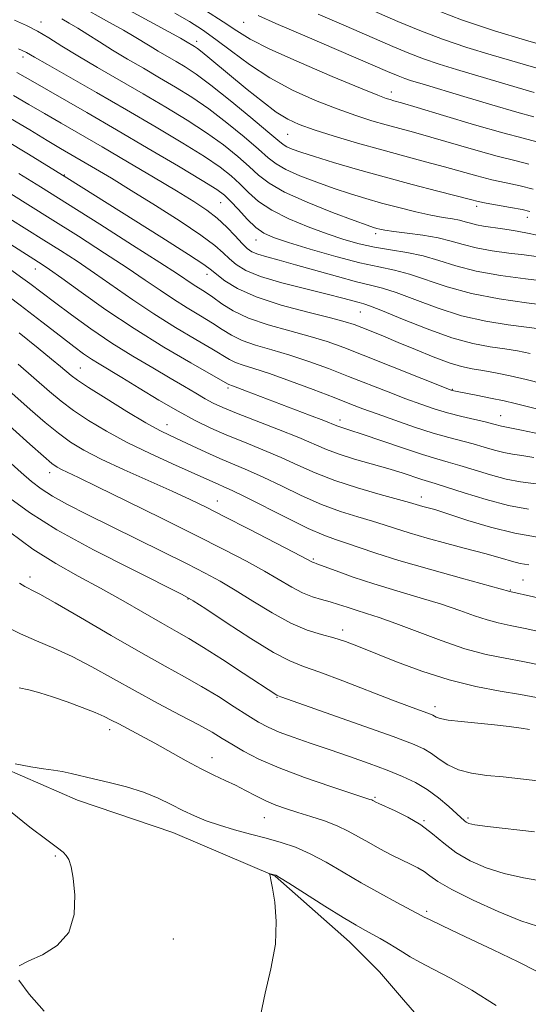
# Model space of a CAD drawing. Extents: x 2082300 to 2085200, y 289800 to 292700.
# Drawn here: x 2082818 to 2082930, y 292167 to 292383 of the extents above; entities that cross this region are included whole.
import ezdxf

# ---------------------------------------------------------------- set-up
doc = ezdxf.new("R2010")
doc.units = 0
doc.header["$MEASUREMENT"] = 0
for name, color, linetype, lineweight in [('BREAKLINE DTM HARD', 7, 'Continuous', 0), ('CONTOUR INDEX', 41, 'Continuous', 13), ('CONTOUR INTERMEDIATE', 44, 'Continuous', 0), ('SPOT ELEVATION DTM', 2, 'Continuous', 13)]:
    doc.layers.add(name, color=color, linetype=linetype, lineweight=lineweight)

msp = doc.modelspace()

# ---------------------------------------------------------------- linework, layer by layer
at = {"layer": 'BREAKLINE DTM HARD', "extrusion": (0.03221105716704641, -0.03710617092038741, 0.9987920603788402), "elevation": 57200.24372992101, "flags": 128}
msp.add_lwpolyline([(1764454.705073741, -1143352.178923247), (1764454.705073741, -1143360.319469912)], dxfattribs=at)
at = {"layer": 'BREAKLINE DTM HARD'}
for points in [[(2082600.44, 292382.96, 964.34), (2082612.71, 292374.69, 964.16), (2082616.39, 292372.61, 964.01), (2082631.93, 292360.22, 963.11), (2082640.52, 292354.02, 961.96), (2082647.05, 292346.59, 961.38), (2082652.35, 292339.17, 961.71), (2082660.11, 292331.33, 960.5600000000001), (2082669.93, 292325.95, 959.99), (2082678.94, 292320.97, 959.62), (2082691.63, 292313.93, 959.29), (2082702.27, 292307.3, 959.1700000000001), (2082712.09, 292301.92, 958.6700000000001), (2082720.27, 292294.89, 958.02), (2082734.97, 292280.04, 957.52), (2082746.4, 292266.84, 956.62), (2082761.92, 292252.39, 956.54), (2082783.59, 292235.04, 955.1), (2082798.32, 292225.93, 954.32), (2082830.68, 292211.8, 953.3000000000001), (2082851.58, 292204.72, 952.97), (2082874.11, 292195.16, 951.94), (2082890.46, 292180.7, 951.12), (2082896.99, 292174.1, 950.54)], [(2082902.32, 292167.96, 950.14), (2082930.19, 292135.87, 948.0500000000001), (2082960.71, 292116.15, 947.29), (2083009.31, 292091.54, 946.3100000000001), (2083075.12, 292045.81, 944.22), (2083128.3, 292024.19, 942.89), (2083195.91, 292006.33, 940.45), (2083237.42, 291988.55, 940.1), (2083257.39, 291975.01, 938.83), (2083273.14, 291939.35, 938.36)]]:
    msp.add_polyline3d(points, dxfattribs=at)
at = {"layer": 'CONTOUR INDEX', "flags": 128}
for points, elevation in [([(2082827.233, 292383.538), (2082828.849, 292382.62), (2082830.745, 292381.482), (2082832.943, 292380.087), (2082835.475, 292378.464), (2082838.376, 292376.652), (2082841.646, 292374.699), (2082845.147, 292372.664), (2082848.705, 292370.61), (2082852.201, 292368.555), (2082855.74, 292366.338), (2082859.481, 292363.752), (2082863.47, 292360.711), (2082867.295, 292357.597), (2082870.43, 292354.915), (2082872.57, 292353.018), (2082874.298, 292351.661), (2082876.415, 292350.446), (2082879.5, 292349.074), (2082883.235, 292347.615), (2082887.079, 292346.238), (2082890.626, 292345.063), (2082894.008, 292344.036), (2082897.494, 292343.058), (2082901.243, 292342.066), (2082904.982, 292341.137), (2082908.33, 292340.385), (2082910.995, 292339.884), (2082913.039, 292339.553), (2082914.611, 292339.275), (2082915.875, 292338.956), (2082917.04, 292338.612), (2082918.326, 292338.286), (2082919.913, 292338.003), (2082924.022, 292337.42), (2082926.492, 292337.028), (2082929.188, 292336.534), (2082932.063, 292335.924)], 1000), ([(2082870.354, 292384.31), (2082874.256, 292382.542), (2082880.607, 292379.787), (2082898.782, 292371.993), (2082901.108, 292371.011), (2082902.563, 292370.449), (2082904.082, 292369.945), (2082906.375, 292369.245), (2082915.549, 292366.479), (2082921.703, 292364.637), (2082927.176, 292363.047), (2082930.94, 292362.03)], 1010), ([(2082815.894, 292361.653), (2082820.164, 292359.118), (2082823.946, 292356.836), (2082826.909, 292355.072), (2082834.609, 292350.576), (2082838.097, 292348.494), (2082842.472, 292345.83), (2082847.757, 292342.549), (2082853.179, 292339.091), (2082857.765, 292336.016), (2082860.812, 292333.738), (2082862.695, 292332.094), (2082864.06, 292330.777), (2082865.53, 292329.526), (2082867.639, 292328.254), (2082870.9, 292326.924), (2082875.56, 292325.525), (2082880.802, 292324.172), (2082885.544, 292323.007), (2082888.947, 292322.141), (2082892.554, 292321.172), (2082893.605, 292320.903), (2082895.051, 292320.429), (2082897.707, 292319.385), (2082902.086, 292317.567), (2082907.484, 292315.4), (2082912.894, 292313.466), (2082917.51, 292312.204), (2082921.327, 292311.479), (2082924.54, 292311.015), (2082927.367, 292310.567), (2082930.125, 292310.023)], 990), ([(2082810.674, 292337.326), (2082822.918, 292329.529), (2082824.499, 292328.449), (2082827.2, 292326.523), (2082831.417, 292323.473), (2082836.87, 292319.625), (2082843.106, 292315.455), (2082849.6, 292311.421), (2082855.552, 292307.918), (2082863.628, 292303.298), (2082863.916, 292303.15), (2082864.739, 292302.868), (2082865.881, 292302.455), (2082867.802, 292301.736), (2082881.664, 292296.468), (2082884.783, 292295.268), (2082887.657, 292294.121), (2082888.276, 292293.888), (2082890.521, 292293.173), (2082893.188, 292292.289), (2082902.089, 292289.258), (2082906.455, 292287.812), (2082909.65, 292286.83), (2082912.134, 292286.121), (2082914.674, 292285.381), (2082917.836, 292284.393), (2082921.383, 292283.315), (2082924.878, 292282.395), (2082927.994, 292281.807), (2082933.687, 292281.059)], 980), ([(2082816.18, 292301.261), (2082820.22, 292297.718), (2082823.572, 292294.812), (2082826.444, 292292.458), (2082829.102, 292290.53), (2082832.056, 292288.748), (2082835.88, 292286.792), (2082840.891, 292284.457), (2082851.435, 292279.724), (2082855.39, 292277.901), (2082858.917, 292276.188), (2082862.995, 292274.129), (2082868.23, 292271.448), (2082878.251, 292266.274), (2082882.284, 292264.155), (2082882.552, 292264.049), (2082883.238, 292263.802), (2082887.482, 292262.218), (2082891.228, 292260.87), (2082895.767, 292259.355), (2082900.816, 292257.82), (2082905.942, 292256.316), (2082910.673, 292254.874), (2082914.645, 292253.532), (2082917.919, 292252.359), (2082920.664, 292251.431), (2082923.109, 292250.775), (2082925.731, 292250.223), (2082929.064, 292249.556), (2082933.411, 292248.624)], 970.0000000000001), ([(2082817.912, 292259.492), (2082819.051, 292258.781), (2082819.797, 292258.395), (2082820.645, 292258.003), (2082822.357, 292257.113), (2082825.766, 292255.196), (2082831.338, 292251.955), (2082838.072, 292248.021), (2082844.601, 292244.255), (2082849.878, 292241.308), (2082854.13, 292238.974), (2082857.905, 292236.833), (2082861.611, 292234.58), (2082865.103, 292232.361), (2082868.097, 292230.435), (2082870.445, 292228.981), (2082872.548, 292227.848), (2082874.94, 292226.805), (2082878.036, 292225.658), (2082881.773, 292224.373), (2082885.961, 292222.956), (2082890.392, 292221.428), (2082894.757, 292219.876), (2082898.724, 292218.403), (2082902.057, 292217.065), (2082904.9, 292215.718), (2082907.496, 292214.171), (2082910.005, 292212.323), (2082912.26, 292210.435), (2082914.012, 292208.857), (2082915.704, 292207.288), (2082916.101, 292206.971), (2082916.638, 292206.71), (2082917.961, 292206.418), (2082920.792, 292206.029), (2082931.09, 292204.873)], 960)]:
    msp.add_lwpolyline(points, dxfattribs=dict(at, elevation=elevation))
at = {"layer": 'CONTOUR INTERMEDIATE', "flags": 128}
for points, elevation in [([(2082891.336, 292387.216), (2082901.085, 292382.964), (2082905.87, 292380.957), (2082910.884, 292379.047), (2082916.241, 292377.254), (2082921.551, 292375.63), (2082934.87, 292371.718)], 1014), ([(2082830.894, 292386.521), (2082837.701, 292382.772), (2082840.776, 292381.051), (2082843.109, 292379.678), (2082846.596, 292377.518), (2082848.412, 292376.433), (2082852.334, 292374.161), (2082854.336, 292372.969), (2082856.725, 292371.385), (2082859.95, 292368.993), (2082864.215, 292365.595), (2082868.733, 292361.876), (2082872.471, 292358.739), (2082874.691, 292356.848), (2082875.842, 292355.918), (2082876.67, 292355.423), (2082877.848, 292354.911), (2082879.762, 292354.219), (2082882.723, 292353.256), (2082886.934, 292351.967), (2082892.156, 292350.437), (2082898.041, 292348.788), (2082904.171, 292347.147), (2082909.841, 292345.674), (2082917.001, 292343.832), (2082918.732, 292343.412), (2082920.485, 292343.057), (2082925.844, 292342.088), (2082928.346, 292341.613), (2082930.029, 292341.235)], 1002), ([(2082841.246, 292385.809), (2082853.275, 292379.269), (2082854.376, 292378.648), (2082856.385, 292377.456), (2082857.012, 292377.015), (2082858.062, 292376.198), (2082859.71, 292374.857), (2082867.964, 292368.014), (2082871.293, 292365.34), (2082874.33, 292363.067), (2082876.861, 292361.47), (2082879.396, 292360.298), (2082882.625, 292359.168), (2082887.023, 292357.792), (2082892.199, 292356.253), (2082897.548, 292354.731), (2082902.564, 292353.366), (2082907.145, 292352.15), (2082911.29, 292351.035), (2082918.446, 292349.032), (2082921.697, 292348.195), (2082924.869, 292347.489), (2082927.917, 292346.837), (2082930.761, 292346.14)], 1004), ([(2082852.019, 292384.794), (2082855.241, 292382.935), (2082858.098, 292381.126), (2082861.047, 292379.027), (2082864.469, 292376.408), (2082868.435, 292373.477), (2082872.94, 292370.55), (2082877.907, 292367.898), (2082882.979, 292365.61), (2082887.73, 292363.729), (2082891.832, 292362.272), (2082895.354, 292361.153), (2082898.462, 292360.257), (2082904.501, 292358.611), (2082908.304, 292357.536), (2082918.16, 292354.652), (2082922.908, 292353.332), (2082926.73, 292352.383), (2082929.866, 292351.639)], 1006), ([(2082858.747, 292385.366), (2082862.687, 292382.86), (2082865.656, 292380.889), (2082868.623, 292379.081), (2082872.922, 292376.892), (2082879.359, 292373.988), (2082886.613, 292370.88), (2082892.836, 292368.29), (2082896.642, 292366.753), (2082898.508, 292366.052), (2082899.376, 292365.782), (2082900.184, 292365.558), (2082901.857, 292365.071), (2082905.318, 292364.037), (2082911.061, 292362.305), (2082917.874, 292360.272), (2082924.119, 292358.47), (2082928.562, 292357.29), (2082931.585, 292356.538)], 1008), ([(2082908.251, 292385.931), (2082915.045, 292383.347), (2082922.32, 292380.909), (2082929.139, 292378.823), (2082939.037, 292375.969)], 1016), ([(2082816.779, 292383.267), (2082819.419, 292382.049), (2082821.849, 292380.802), (2082824.345, 292379.341), (2082827.197, 292377.571), (2082830.701, 292375.421), (2082835.042, 292372.857), (2082845.075, 292367.059), (2082850.065, 292364.141), (2082854.755, 292361.291), (2082859.012, 292358.512), (2082862.725, 292355.826), (2082865.856, 292353.318), (2082868.388, 292351.092), (2082870.45, 292349.188), (2082872.754, 292347.403), (2082876.16, 292345.47), (2082881.151, 292343.236), (2082886.708, 292341.012), (2082891.435, 292339.22), (2082894.298, 292338.164), (2082895.698, 292337.676), (2082896.399, 292337.468), (2082897.096, 292337.295), (2082898.224, 292337.089), (2082900.151, 292336.823), (2082903.08, 292336.473), (2082906.549, 292336.016), (2082909.926, 292335.431), (2082912.769, 292334.714), (2082915.389, 292333.94), (2082918.283, 292333.205), (2082921.771, 292332.583), (2082925.475, 292332.072), (2082928.841, 292331.648), (2082931.46, 292331.285)], 998), ([(2082883.531, 292384.595), (2082889.689, 292381.906), (2082899.934, 292377.479), (2082903.489, 292375.984), (2082906.723, 292374.748), (2082910.162, 292373.599), (2082913.963, 292372.438), (2082927.295, 292368.466), (2082931.023, 292367.382)], 1012), ([(2082817.713, 292376.942), (2082819.443, 292376.116), (2082821.194, 292375.151), (2082824.039, 292373.509), (2082834.804, 292367.336), (2082841.446, 292363.508), (2082847.93, 292359.727), (2082853.77, 292356.244), (2082858.543, 292353.272), (2082861.979, 292350.941), (2082864.417, 292349.039), (2082866.347, 292347.268), (2082868.234, 292345.395), (2082870.45, 292343.434), (2082873.337, 292341.465), (2082877.094, 292339.567), (2082881.328, 292337.819), (2082885.497, 292336.302), (2082889.198, 292335.073), (2082892.578, 292334.11), (2082895.921, 292333.366), (2082899.439, 292332.775), (2082903.054, 292332.191), (2082906.614, 292331.446), (2082910.071, 292330.43), (2082913.79, 292329.263), (2082918.239, 292328.125), (2082923.629, 292327.164), (2082929.131, 292326.413), (2082936.428, 292325.542)], 996), ([(2082817.287, 292371.726), (2082819.785, 292370.356), (2082832.69, 292362.933), (2082839.185, 292359.178), (2082846.2, 292355.082), (2082852.835, 292351.167), (2082858.074, 292348.032), (2082861.234, 292346.056), (2082862.978, 292344.76), (2082864.305, 292343.445), (2082865.995, 292341.61), (2082867.955, 292339.537), (2082869.872, 292337.703), (2082871.61, 292336.439), (2082873.735, 292335.479), (2082876.985, 292334.409), (2082881.797, 292332.946), (2082887.389, 292331.331), (2082892.678, 292329.935), (2082896.866, 292329.005), (2082900.308, 292328.294), (2082903.645, 292327.425), (2082911.919, 292324.616), (2082917.238, 292323.151), (2082923.339, 292321.983), (2082929.339, 292321.13), (2082936.994, 292320.213)], 993.9999999999999), ([(2082816.59, 292366.689), (2082819.974, 292364.737), (2082823.374, 292362.725), (2082827.04, 292360.587), (2082836.036, 292355.381), (2082841.624, 292352.112), (2082847.339, 292348.742), (2082852.402, 292345.729), (2082856.235, 292343.395), (2082859.076, 292341.513), (2082861.368, 292339.722), (2082863.456, 292337.768), (2082865.316, 292335.832), (2082866.828, 292334.202), (2082867.954, 292333.087), (2082868.986, 292332.357), (2082870.3, 292331.8), (2082872.228, 292331.222), (2082874.936, 292330.496), (2082878.551, 292329.516), (2082887.772, 292326.887), (2082891.942, 292325.755), (2082895.036, 292325.014), (2082897.654, 292324.368), (2082900.676, 292323.405), (2082904.762, 292321.853), (2082909.702, 292320.008), (2082915.066, 292318.309), (2082920.425, 292317.093), (2082925.333, 292316.304), (2082929.344, 292315.785), (2082932.181, 292315.39)], 992), ([(2082814.894, 292356.804), (2082819.886, 292353.786), (2082828.332, 292348.589), (2082849.196, 292335.47), (2082855.024, 292331.77), (2082858.422, 292329.548), (2082860.105, 292328.337), (2082861.291, 292327.352), (2082863.047, 292325.977), (2082865.826, 292324.26), (2082869.932, 292322.414), (2082875.406, 292320.639), (2082881.258, 292319.071), (2082886.238, 292317.831), (2082889.453, 292316.983), (2082891.445, 292316.357), (2082893.112, 292315.724), (2082895.205, 292314.89), (2082897.882, 292313.802), (2082901.155, 292312.441), (2082904.949, 292310.84), (2082908.844, 292309.237), (2082912.332, 292307.925), (2082915.073, 292307.107), (2082917.381, 292306.628), (2082919.735, 292306.245), (2082922.519, 292305.754), (2082925.728, 292305.107), (2082929.265, 292304.294), (2082932.987, 292303.332)], 988), ([(2082803.55, 292352.83), (2082824.626, 292339.662), (2082830.846, 292335.745), (2082836.61, 292332.069), (2082841.578, 292328.825), (2082845.536, 292326.145), (2082848.785, 292323.906), (2082851.757, 292321.922), (2082854.768, 292320.047), (2082857.692, 292318.284), (2082860.29, 292316.675), (2082862.437, 292315.251), (2082864.461, 292313.996), (2082866.803, 292312.88), (2082869.799, 292311.861), (2082873.367, 292310.83), (2082877.319, 292309.662), (2082881.49, 292308.265), (2082885.81, 292306.678), (2082890.233, 292304.971), (2082898.946, 292301.545), (2082902.797, 292300.054), (2082906.09, 292298.834), (2082909.045, 292297.832), (2082911.978, 292296.963), (2082915.08, 292296.162), (2082920.531, 292294.874), (2082922.183, 292294.461), (2082923.83, 292294.024), (2082925.686, 292293.672), (2082928.201, 292293.158), (2082932.4, 292292.239)], 984), ([(2082817.784, 292349.548), (2082822.52, 292346.593), (2082828.43, 292342.885), (2082835.531, 292338.405), (2082842.756, 292333.822), (2082848.767, 292329.976), (2082852.595, 292327.481), (2082856.082, 292325.156), (2082858.762, 292323.467), (2082860.391, 292322.352), (2082862.349, 292320.937), (2082864.877, 292319.344), (2082868.246, 292317.746), (2082872.567, 292316.279), (2082877.308, 292314.954), (2082881.778, 292313.747), (2082885.537, 292312.598), (2082889.151, 292311.308), (2082893.439, 292309.641), (2082912.75, 292301.963), (2082913.064, 292301.86), (2082913.366, 292301.79), (2082914.108, 292301.639), (2082918.27, 292300.831), (2082921.403, 292300.211), (2082924.403, 292299.584), (2082926.818, 292299.026), (2082931.83, 292297.792)], 986), ([(2082815.808, 292339.588), (2082823.258, 292334.925), (2082826.882, 292332.637), (2082830.555, 292330.259), (2082834.389, 292327.674), (2082842.828, 292321.766), (2082847.431, 292318.688), (2082852.184, 292315.734), (2082856.622, 292313.101), (2082860.189, 292310.999), (2082864.044, 292308.647), (2082865.36, 292308.015), (2082867.032, 292307.444), (2082869.426, 292306.706), (2082872.86, 292305.578), (2082877.443, 292303.933), (2082882.469, 292302.048), (2082887.026, 292300.301), (2082890.488, 292298.96), (2082893.375, 292297.854), (2082896.492, 292296.703), (2082900.407, 292295.311), (2082904.733, 292293.836), (2082908.841, 292292.518), (2082912.254, 292291.535), (2082917.603, 292290.127), (2082920.009, 292289.427), (2082922.286, 292288.753), (2082924.354, 292288.209), (2082926.225, 292287.855), (2082928.27, 292287.55), (2082930.944, 292287.108)], 982), ([(2082816.201, 292328.227), (2082818.143, 292326.858), (2082820.168, 292325.348), (2082825.557, 292321.255), (2082829.296, 292318.479), (2082833.596, 292315.403), (2082838.188, 292312.302), (2082842.803, 292309.412), (2082847.17, 292306.822), (2082851.02, 292304.585), (2082854.152, 292302.736), (2082856.653, 292301.245), (2082858.68, 292300.063), (2082860.468, 292299.107), (2082862.567, 292298.142), (2082865.604, 292296.9), (2082874.835, 292293.301), (2082879.316, 292291.508), (2082885.367, 292288.925), (2082888.139, 292287.88), (2082891.532, 292286.809), (2082898.887, 292284.69), (2082901.973, 292283.743), (2082906.323, 292282.323), (2082909.265, 292281.423), (2082911.746, 292280.634), (2082915.663, 292279.359), (2082920.481, 292277.877), (2082925.402, 292276.58), (2082929.763, 292275.759)], 978), ([(2082813.116, 292324.286), (2082818.071, 292320.59), (2082822.845, 292316.92), (2082826.901, 292313.769), (2082829.862, 292311.498), (2082831.99, 292309.933), (2082833.705, 292308.765), (2082835.421, 292307.691), (2082840.369, 292304.719), (2082844.184, 292302.394), (2082848.52, 292299.773), (2082852.774, 292297.29), (2082856.504, 292295.27), (2082859.933, 292293.602), (2082863.449, 292292.069), (2082867.327, 292290.491), (2082871.396, 292288.851), (2082875.375, 292287.171), (2082879.1, 292285.472), (2082882.887, 292283.773), (2082887.171, 292282.092), (2082892.159, 292280.469), (2082897.138, 292279.031), (2082903.579, 292277.26), (2082906.519, 292276.391), (2082909.147, 292275.68), (2082910.307, 292275.326), (2082916.449, 292273.316), (2082921.41, 292271.82), (2082926.742, 292270.49), (2082931.774, 292269.63)], 976), ([(2082817.793, 292314.507), (2082821.974, 292311.192), (2082824.944, 292308.783), (2082826.914, 292307.14), (2082829.239, 292305.153), (2082830.62, 292304.131), (2082833.053, 292302.522), (2082836.937, 292300.076), (2082841.503, 292297.275), (2082845.687, 292294.786), (2082848.716, 292293.094), (2082850.986, 292291.951), (2082855.843, 292289.69), (2082858.847, 292288.306), (2082861.928, 292286.938), (2082867.981, 292284.39), (2082871.434, 292282.834), (2082875.453, 292280.885), (2082879.833, 292278.774), (2082884.266, 292276.818), (2082888.472, 292275.267), (2082892.26, 292274.076), (2082895.464, 292273.131), (2082898.053, 292272.316), (2082900.532, 292271.503), (2082903.542, 292270.565), (2082907.482, 292269.43), (2082911.783, 292268.246), (2082915.635, 292267.219), (2082920.474, 292265.968), (2082922.219, 292265.484), (2082924.065, 292264.926), (2082926.009, 292264.354), (2082927.953, 292263.875), (2082929.852, 292263.553)], 974), ([(2082817.596, 292307.618), (2082824.52, 292301.615), (2082827.07, 292299.494), (2082829.748, 292297.49), (2082833.049, 292295.29), (2082837.02, 292292.906), (2082841.595, 292290.435), (2082846.609, 292287.988), (2082851.497, 292285.752), (2082858.433, 292282.662), (2082861.584, 292281.248), (2082862.838, 292280.713), (2082864.609, 292279.908), (2082867.492, 292278.497), (2082876.779, 292273.774), (2082881.362, 292271.545), (2082884.785, 292270.065), (2082887.382, 292269.121), (2082889.763, 292268.333), (2082892.52, 292267.373), (2082896.19, 292266.125), (2082901.292, 292264.526), (2082907.989, 292262.589), (2082915.012, 292260.638), (2082925.67, 292257.7), (2082946.459, 292253.001)], 971.9999999999999), ([(2082812.594, 292296.791), (2082820.138, 292290.076), (2082823.14, 292287.426), (2082825.042, 292285.819), (2082826.199, 292284.98), (2082827.149, 292284.467), (2082830.856, 292282.725), (2082835.061, 292280.702), (2082841.474, 292277.564), (2082849.09, 292273.801), (2082856.558, 292270.079), (2082862.791, 292266.929), (2082867.78, 292264.335), (2082871.781, 292262.144), (2082877.759, 292258.64), (2082880.119, 292257.403), (2082882.283, 292256.547), (2082884.304, 292255.94), (2082886.211, 292255.417), (2082888.043, 292254.844), (2082889.896, 292254.215), (2082891.877, 292253.558), (2082894.128, 292252.864), (2082896.933, 292251.97), (2082900.61, 292250.676), (2082905.321, 292248.881), (2082910.592, 292246.895), (2082915.791, 292245.127), (2082920.431, 292243.877), (2082924.604, 292243.012), (2082928.548, 292242.289), (2082932.458, 292241.504)], 968), ([(2082815.349, 292286.492), (2082818.23, 292283.876), (2082820.528, 292281.858), (2082822.629, 292280.237), (2082825.12, 292278.657), (2082828.48, 292276.819), (2082832.757, 292274.641), (2082854.752, 292263.743), (2082858.725, 292261.733), (2082861.996, 292259.973), (2082865.312, 292258.014), (2082869.216, 292255.568), (2082873.449, 292252.976), (2082877.547, 292250.736), (2082881.144, 292249.214), (2082884.258, 292248.233), (2082887.002, 292247.479), (2082889.558, 292246.667), (2082892.382, 292245.615), (2082900.757, 292242.256), (2082906.354, 292240.162), (2082912.31, 292238.252), (2082918.165, 292236.81), (2082923.53, 292235.781), (2082928.031, 292235.022), (2082931.506, 292234.383)], 966), ([(2082815.801, 292278.218), (2082820.084, 292275.052), (2082826.124, 292271.274), (2082834.184, 292266.859), (2082842.702, 292262.491), (2082853.683, 292257.019), (2082856.09, 292255.671), (2082858.842, 292253.885), (2082863.346, 292250.907), (2082868.776, 292247.386), (2082873.751, 292244.322), (2082877.323, 292242.422), (2082880.294, 292241.216), (2082883.902, 292239.941), (2082888.975, 292238.047), (2082899.904, 292233.829), (2082903.608, 292232.421), (2082908.225, 292230.721), (2082908.725, 292230.502), (2082909.464, 292230.05), (2082910.323, 292229.755), (2082912.076, 292229.434), (2082914.982, 292229.101), (2082922.286, 292228.393), (2082925.524, 292228.018), (2082928.128, 292227.666), (2082930.01, 292227.383)], 964), ([(2082815.684, 292270.779), (2082820.821, 292267.007), (2082825.858, 292263.821), (2082830.788, 292261.066), (2082835.727, 292258.409), (2082840.702, 292255.627), (2082849.346, 292250.639), (2082852.38, 292248.924), (2082855.097, 292247.371), (2082858.315, 292245.42), (2082862.544, 292242.722), (2082867.058, 292239.777), (2082874.434, 292234.928), (2082874.612, 292234.832), (2082875.343, 292234.561), (2082876.822, 292234.031), (2082893.591, 292228.095), (2082900.012, 292225.79), (2082904.246, 292224.205), (2082906.745, 292223.108), (2082908.432, 292222.097), (2082910.102, 292220.875), (2082912.036, 292219.586), (2082914.388, 292218.482), (2082917.266, 292217.745), (2082920.585, 292217.283), (2082924.215, 292216.931), (2082928.014, 292216.545), (2082931.797, 292216.052)], 962), ([(2082814.774, 292250.061), (2082818.107, 292248.417), (2082821.657, 292246.861), (2082825.421, 292245.259), (2082829.444, 292243.403), (2082833.764, 292241.144), (2082843.286, 292235.837), (2082848.384, 292233.095), (2082853.229, 292230.543), (2082857.286, 292228.385), (2082860.214, 292226.744), (2082862.432, 292225.417), (2082864.548, 292224.117), (2082867.121, 292222.61), (2082870.495, 292220.866), (2082874.964, 292218.907), (2082880.566, 292216.804), (2082886.328, 292214.823), (2082894.917, 292212.013), (2082895.301, 292211.874), (2082895.524, 292211.769), (2082896.216, 292211.387), (2082896.861, 292211.089), (2082900.466, 292209.495), (2082903.273, 292208.113), (2082906.134, 292206.408), (2082908.691, 292204.453), (2082911.133, 292202.386), (2082913.787, 292200.36), (2082916.911, 292198.514), (2082920.487, 292196.933), (2082924.43, 292195.689), (2082928.681, 292194.782), (2082933.3, 292193.939)], 958), ([(2082817.85, 292236.545), (2082819.977, 292236.075), (2082822.362, 292235.418), (2082825.157, 292234.532), (2082828.402, 292233.41), (2082831.694, 292232.202), (2082834.512, 292231.099), (2082836.517, 292230.224), (2082838.068, 292229.448), (2082839.7, 292228.577), (2082844.522, 292226.039), (2082847.637, 292224.355), (2082854.557, 292220.492), (2082857.814, 292218.738), (2082860.625, 292217.341), (2082863.083, 292216.187), (2082865.361, 292215.096), (2082867.599, 292213.933), (2082869.823, 292212.756), (2082872.03, 292211.671), (2082874.237, 292210.751), (2082876.552, 292209.934), (2082879.104, 292209.127), (2082881.957, 292208.249), (2082884.914, 292207.28), (2082887.71, 292206.217), (2082890.162, 292205.056), (2082892.411, 292203.811), (2082894.679, 292202.498), (2082897.113, 292201.145), (2082899.579, 292199.841), (2082901.869, 292198.687), (2082903.819, 292197.748), (2082905.445, 292196.937), (2082906.807, 292196.128), (2082908.078, 292195.186), (2082909.872, 292193.932), (2082912.916, 292192.176), (2082917.612, 292189.852), (2082923.068, 292187.39), (2082928.068, 292185.349), (2082931.714, 292184.119)], 956), ([(2082816.958, 292219.797), (2082820.386, 292219.17), (2082823.157, 292218.732), (2082825.37, 292218.415), (2082827.302, 292218.104), (2082829.228, 292217.7), (2082834.163, 292216.518), (2082837.604, 292215.718), (2082841.408, 292214.754), (2082845.116, 292213.608), (2082848.369, 292212.285), (2082851.221, 292210.887), (2082853.825, 292209.544), (2082856.34, 292208.355), (2082858.95, 292207.294), (2082861.845, 292206.304), (2082865.139, 292205.34), (2082868.65, 292204.396), (2082872.121, 292203.476), (2082875.373, 292202.555), (2082878.524, 292201.48), (2082881.773, 292200.071), (2082885.275, 292198.207), (2082889.034, 292196.013), (2082893.011, 292193.675), (2082897.092, 292191.386), (2082900.839, 292189.363), (2082906.205, 292186.517), (2082906.834, 292186.154), (2082908.008, 292185.575), (2082910.894, 292184.208), (2082915.957, 292181.835), (2082922.027, 292178.97), (2082927.527, 292176.306), (2082931.343, 292174.348)], 954), ([(2082817.822, 292175.45), (2082819.915, 292176.495), (2082822.955, 292177.86), (2082826.18, 292179.865), (2082828.718, 292182.783), (2082829.93, 292186.697), (2082830.095, 292190.943), (2082829.724, 292194.665), (2082829.24, 292197.215), (2082828.727, 292198.766), (2082828.185, 292199.698), (2082827.519, 292200.409), (2082826.276, 292201.378), (2082823.913, 292203.101), (2082820.165, 292205.897), (2082815.887, 292209.357)], 954), ([(2082870.849, 292164.533), (2082871.885, 292169.395), (2082873.174, 292174.792), (2082874.133, 292180.217), (2082874.338, 292185.197), (2082874.005, 292189.394), (2082873.51, 292192.503), (2082873.156, 292194.34), (2082872.959, 292195.209), (2082872.825, 292195.659), (2082872.863, 292195.694), (2082873.009, 292195.664), (2082873.896, 292195.441), (2082874.202, 292195.322), (2082875.048, 292194.828), (2082877.084, 292193.558), (2082885.012, 292188.564), (2082889.014, 292186.076), (2082891.862, 292184.364), (2082893.828, 292183.243), (2082897.182, 292181.399), (2082898.961, 292180.384), (2082900.637, 292179.373), (2082902.144, 292178.406), (2082903.771, 292177.389), (2082905.896, 292176.197), (2082908.831, 292174.697), (2082912.631, 292172.718), (2082917.284, 292170.082), (2082922.677, 292166.745)], 952), ([(2082823.348, 292165.471), (2082820.011, 292169.211), (2082817.718, 292172.263)], 954)]:
    msp.add_lwpolyline(points, dxfattribs=dict(at, elevation=elevation))
at = {"layer": 'SPOT ELEVATION DTM'}
for p in [(2082822.62, 292382.84, 998.7), (2082867.15, 292382.8, 1009.1), (2082856.87, 292378.6, 1004.5), (2082818.67, 292375.14, 995.5), (2082899.65, 292367.44, 1008.6), (2082876.81, 292358.16, 1003.1), (2082827.75, 292349.24, 988.1), (2082862.11, 292343.17, 993.1), (2082918.36, 292342.35, 1001.6), (2082929.53, 292339.93, 1001.4), (2082869.91, 292334.97, 993.3000000000001), (2082896.18, 292336.35, 997.6), (2082821.41, 292328.53, 979.3000000000001), (2082859.11, 292327.42, 987.4), (2082892.83, 292319.11, 989.1), (2082831.24, 292306.82, 974.9), (2082863.7, 292302.42, 979.7), (2082913.05, 292302.12, 986.1), (2082923.62, 292296.35, 984.8000000000001), (2082850.33, 292294.33, 974.7), (2082888.31, 292295.39, 980.5), (2082824.53, 292283.77, 967.4), (2082861.36, 292277.55, 970.7), (2082906.23, 292278.48, 976.6), (2082882.5, 292264.83, 970.2), (2082820.22, 292260.89, 960.5), (2082928.56, 292260.24, 972.9), (2082925.78, 292258.05, 972.1), (2082854.94, 292256.06, 963.9), (2082888.96, 292249.21, 966.5), (2082874.48, 292234.45, 961.9), (2082909.22, 292232.35, 964.5), (2082837.75, 292227.3, 955.5), (2082860.22, 292221.19, 956.7), (2082896.06, 292212.44, 958.2), (2082871.71, 292208.01, 955.14), (2082906.78, 292207.33, 958.1), (2082916.46, 292207.95, 960.3000000000001), (2082825.74, 292199.56, 954.11), (2082907.38, 292187.39, 954.3000000000001), (2082851.71, 292181.31, 953.4)]:
    msp.add_point(p, dxfattribs=at)

doc.saveas('drawing.dxf')
